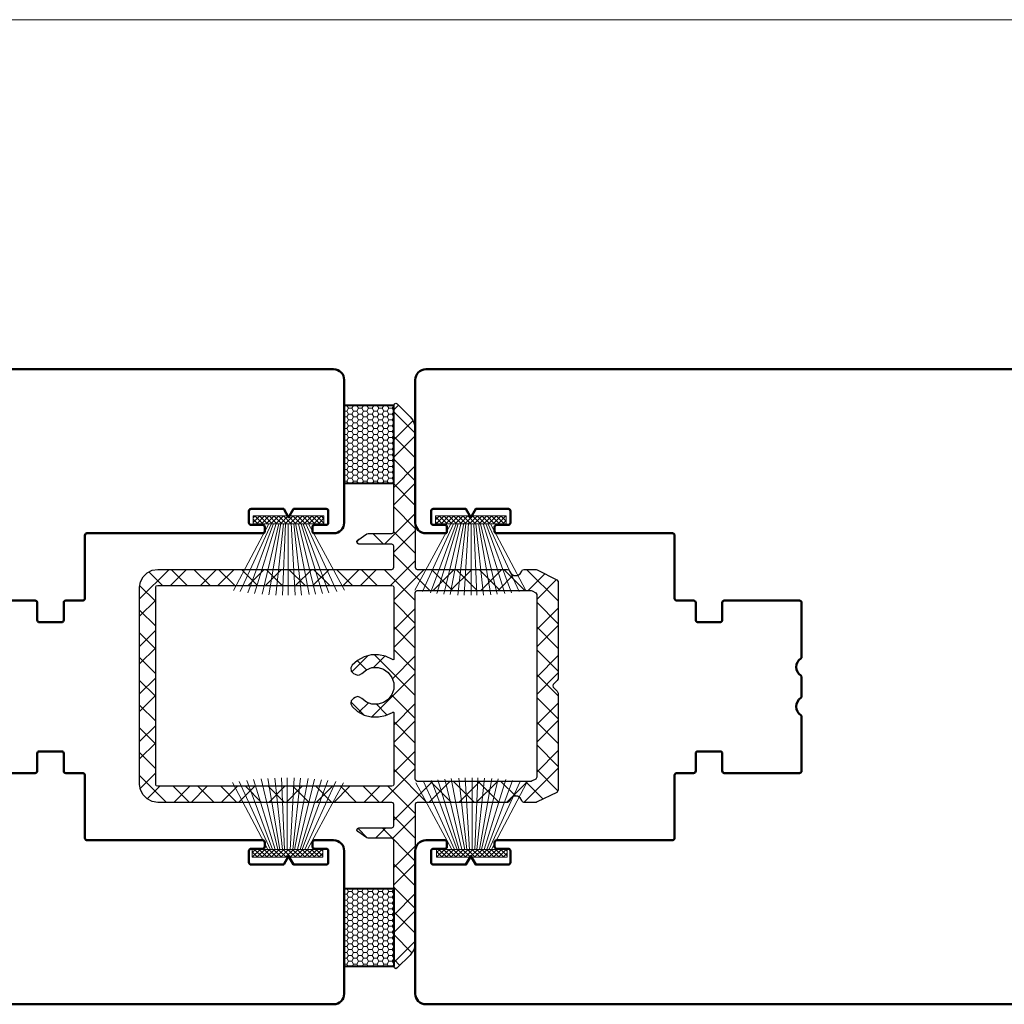
# Model space of a CAD drawing. Units: millimetres. Extents: x -3853 to 9163, y 8805 to 16018.
# Drawn here: x 8518 to 8611, y 14010 to 14103 of the extents above; entities that cross this region are included whole.
import ezdxf

# ---------------------------------------------------------------- set-up
doc = ezdxf.new("R2010")
doc.units = ezdxf.units.MM
for name, color, linetype, lineweight in [('ACHURADO', 164, 'Continuous', 0), ('AUXILIAR', 9, 'Continuous', 5), ('auxiliares', 252, 'Continuous', 0), ('BURLETES', 250, 'Continuous', 20), ('COTAS', 4, 'Continuous', 25)]:
    doc.layers.add(name, color=color, linetype=linetype, lineweight=lineweight)
doc.layers.add('Perfil PVC', color=7, linetype='Continuous', lineweight=50, true_color=0x17366e)
doc.layers.add('PERFILES', color=7, linetype='Continuous', lineweight=40, true_color=0x22346e)
pattern_1 = [(0, (6921.312068101544, 9638.399729820738), (0.4762500000000001, 0.2749630645), [0.3175, -0.635]), (120, (6921.312068101544, 9638.399729820738), (-0.4762499989594191, 0.2749630663023391), [0.3174999999999997, -0.6349999999999995]), (59.99999999999999, (6921.312068101544, 9638.399729820738), (1.040580910327549e-09, 0.5499261308023389), [-0.635, 0.3175])]

# ---------------------------------------------------------------- blocks, each defined once
blk = doc.blocks.new('*U136')
at = {"true_color": 0x636466}
h = blk.add_hatch(dxfattribs=at)
h.set_pattern_fill('ANSI37', color=251, scale=0.1)
h.set_pattern_definition([(45, (-1163.118782944975, 260.6050389294537), (-0.2245064030267289, 0.2245064030267289), []), (135, (-1163.118782944975, 260.6050389294537), (-0.2245064030267289, -0.2245064030267288), [])])
h.paths.add_polyline_path([(0, -3.339392772511871), (0, 3.339392772511815), (-0.744845971563791, 3.339392772511815), (-0.744845971563791, -3.339392772511871)])
at = {"layer": 'AUXILIAR', "linetype": 'Continuous'}
for p, q in [((-0.7310430464026467, 1.867247668832704), (-7.052034606707366, 5.201715693763902)), ((-6.157393364928794, 4.729771919431272), (-6.157393364928794, 4.729771919431272)), ((-0.7279617679414514, 1.421316141240368), (-7.25548383551677, 3.858979983903225)), ((-0.7103295563447318, 1.610351320379664), (-7.154281191860946, 4.577960626209517)), ((-6.405675355450057, 4.233207938388659), (-6.405675355450057, 4.233207938388659)), ((-0.7209369415188576, 1.171945899500543), (-7.331020838729046, 3.216028068517403)), ((-6.927067535544666, 3.091110781990494), (-6.927067535544666, 3.091110781990494)), ((-6.728441943128018, 3.662159360189605), (-6.728441943128018, 3.662159360189605)), ((-0.7274517791522612, 0.7294479310803581), (-7.443164788784998, 1.881515853234987)), ((-0.744845971563791, 0.9310574644550229), (-7.398663269349072, 2.499843656615781)), ((-6.852582938388423, 2.37109300947867), (-6.852582938388423, 2.37109300947867)), ((-0.744845971563791, 0.4841498815165437), (-7.4771129651092, 1.206496125459239)), ((-6.678785545023402, 1.750388033175398), (-6.678785545023402, 1.750388033175398)), ((-6.529816350710689, 1.10485485781993), (-6.529816350710689, 1.10485485781993)), ((-0.7319712659868856, 0.2849546118616786), (-7.494921070390546, 0.584200178428091)), ((-6.356018957345896, 0.5338062796208192), (-6.356018957345896, 0.5338062796208192)), ((-0.6646780706437312, -0.2313513895349502), (-7.492793858737286, -0.6160339691458034)), ((-0.744845971563791, -0.4841498815165437), (-7.473208627657186, -1.228151521373093)), ((-0.696401967500833, -0.6486402987314932), (-7.434470531195984, -1.943146081904388)), ((-6.033252369668162, -0.5338062796208192), (-6.033252369668162, -0.5338062796208192)), ((-0.744845971563791, -0.9310574644549661), (-7.388850743132707, -2.541725287865404)), ((-0.744845971563791, -1.179339454976287), (-7.324598897024316, -3.201242697696046)), ((-0.744845971563791, -1.377965047393388), (-7.252238984580117, -3.809675068046772)), ((-0.744845971563791, -1.626247037914652), (-7.145990018923612, -4.557297206968656)), ((-5.90911137440753, -1.055198459715655), (-5.90911137440753, -1.055198459715655)), ((-5.784970379146671, -1.626247037914652), (-5.784970379146671, -1.626247037914652)), ((-0.744845971563791, -1.874529028436086), (-7.025094510371218, -5.279084815263332)), ((-5.660829383886266, -2.122811018957293), (-5.660829383886266, -2.122811018957293)), ((-5.511860189573326, -2.644203199052129), (-5.511860189573326, -2.644203199052129)), ((-5.462203791469165, -3.14076718009477), (-5.462203791469165, -3.14076718009477)), ((-5.462203791469165, -3.786300355450237), (-5.462203791469165, -3.786300355450237)), ((-5.462203791469165, -4.431833530805704), (-5.462203791469165, -4.431833530805704))]:
    blk.add_line(p, q, dxfattribs=at)
for points in [[(0, -3.339392772511871), (0, 3.339392772511815), (-0.744845971563791, 3.339392772511815), (-0.744845971563791, -3.339392772511871)], [(-0.744845971563791, 0.9310574644550229), (-0.744845971563791, 0.9310574644550229)], [(-7.499907533509713, 0.03724229857817818), (-0.744845971563791, 0.03724229857817818)], [(-0.744845971563791, 0.4841498815165437), (-0.744845971563791, 0.4841498815165437)], [(-0.744845971563791, 0.4096652843601873), (-0.744845971563791, 0.4096652843601873)], [(-0.744845971563791, -0.03724229857817818), (-0.744845971563791, -0.03724229857817818)], [(-0.744845971563791, -0.08689869668245365), (-0.744845971563791, -0.08689869668245365)], [(-0.744845971563791, -0.6082908767772892), (-0.744845971563791, -0.6082908767772892)], [(-0.744845971563791, -0.6579472748815078), (-0.744845971563791, -0.6579472748815078)], [(-0.744845971563791, -1.10485485781993), (-0.744845971563791, -1.10485485781993)], [(-0.744845971563791, -1.179339454976287), (-0.744845971563791, -1.179339454976287)], [(-0.744845971563791, -1.626247037914652), (-0.744845971563791, -1.626247037914652)], [(-0.744845971563791, -1.750388033175341), (-0.744845971563791, -1.750388033175341)], [(-0.744845971563791, -2.122811018957293), (-0.744845971563791, -2.122811018957293)], [(-0.744845971563791, -2.246952014218039), (-0.744845971563791, -2.246952014218039)], [(-0.744845971563791, -2.693859597156404), (-0.744845971563791, -2.693859597156404)], [(-0.744845971563791, -2.76834419431276), (-0.744845971563791, -2.76834419431276)], [(-0.744845971563791, -3.264908175355458), (-0.744845971563791, -3.264908175355458)]]:
    blk.add_lwpolyline(points, close=True, dxfattribs=at)
blk.add_lwpolyline([(-0.744845971563791, -3.339392772511871), (-0.744845971563791, -3.264908175355458), (-0.744845971563791, -3.264908175355458)], dxfattribs=at)
blk = doc.blocks.new('*U272')
at = {"true_color": 0x636466}
h = blk.add_hatch(color=251, dxfattribs=at)
h.dxf.hatch_style = 1
h.paths.add_polyline_path([(85.10617091040308, 36.99990786730996), (84.70186851703829, 36.96475113745214), (84.29756612367328, 37.10537805688347), (84.03389064973953, 37.3690535308171), (83.80537190566383, 37.68546409953746), (83.62958825637475, 37.8612477488266), (83.40106951229882, 37.94913957347114), (82.04753541277273, 37.94913957347114), (81.83659503362583, 37.91398284361333), (81.64323301940794, 37.72062082939527), (81.69596811419456, 37.54483718010619), (81.87175176348364, 37.40421026067492), (82.188162332204, 37.22842661138583), (83.1373940383653, 36.91201604266541), (84.1745175691708, 36.70107566351851), (85.15890600518992, 36.59560547394506), (85.334689654479, 36.70107566351851), (85.38742474926562, 36.78896748816305), (85.38742474926562, 36.91201604266541), (85.24679782983435, 36.99990786730996)], flags=16)
edge = h.paths.add_edge_path()
edge.add_line((78.67248934642203, 38.2655501421915), (79.12952683457365, 38.17765831754696))
edge.add_line((79.12952683457365, 38.17765831754696), (79.44593740329401, 37.91398284361333))
edge.add_line((79.44593740329401, 37.91398284361333), (81.20377389618511, 36.96475113745214))
edge.add_line((81.20377389618511, 36.96475113745214), (81.9596435881283, 36.4725569194427))
edge.add_line((81.9596435881283, 36.4725569194427), (82.7682483748581, 36.06825452607779))
edge.add_line((82.7682483748581, 36.06825452607779), (83.62958825637475, 35.83973578200192))
edge.add_line((83.62958825637475, 35.83973578200192), (84.57881996253582, 35.75184395735738))
edge.add_line((84.57881996253582, 35.75184395735738), (85.96751079191972, 35.75184395735738))
edge.add_line((85.96751079191972, 35.75184395735738), (86.23118626585347, 35.83973578200192))
edge.add_line((86.23118626585347, 35.83973578200192), (86.37181318528474, 36.06825452607779))
edge.add_line((86.37181318528474, 36.06825452607779), (86.42454828007135, 36.33193000001143))
edge.add_line((86.42454828007135, 36.33193000001143), (86.14329444120881, 38.31828523697823))
edge.add_line((86.14329444120881, 38.31828523697823), (85.91477569713288, 38.81047945498773))
edge.add_line((85.91477569713288, 38.81047945498773), (85.5632083985547, 39.07415492892136))
edge.add_line((85.5632083985547, 39.07415492892136), (85.07101418054526, 39.24993857821045))
edge.add_line((85.07101418054526, 39.24993857821045), (82.96161038907621, 39.24993857821045))
edge.add_line((82.96161038907621, 39.24993857821045), (82.59246472556902, 39.30267367299717))
edge.add_line((82.59246472556902, 39.30267367299717), (82.27605415684866, 39.53119241707304))
edge.add_line((82.27605415684866, 39.53119241707304), (82.04753541277273, 39.8476029857934))
edge.add_line((82.04753541277273, 39.8476029857934), (82.01237868291491, 40.2519053791583))
edge.add_line((82.01237868291491, 40.2519053791583), (82.01237868291491, 40.7440995971678))
edge.add_line((82.01237868291491, 40.7440995971678), (82.59246472556902, 40.7440995971678))
edge.add_line((82.59246472556902, 40.7440995971678), (82.82098346964472, 40.83199142181235))
edge.add_line((82.82098346964472, 40.83199142181235), (82.99676711893403, 41.00777507110143))
edge.add_line((82.99676711893403, 41.00777507110143), (83.08465894357846, 41.23629381517731))
edge.add_line((83.08465894357846, 41.23629381517731), (82.99676711893403, 41.49996928911094))
edge.add_line((82.99676711893403, 41.49996928911094), (82.82098346964472, 41.69333130332893))
edge.add_line((82.82098346964472, 41.69333130332893), (82.59246472556902, 41.78122312797348))
edge.add_line((82.59246472556902, 41.78122312797348), (81.29166572082977, 41.78122312797348))
edge.add_line((81.29166572082977, 41.78122312797348), (81.23893062604293, 41.41207746446639))
edge.add_line((81.23893062604293, 41.41207746446639), (81.06314697675384, 41.14840199053276))
edge.add_line((81.06314697675384, 41.14840199053276), (80.74673640803348, 41.00777507110143))
edge.add_line((80.74673640803348, 41.00777507110143), (80.48306093409974, 40.97261834124362))
edge.add_line((80.48306093409974, 40.97261834124362), (80.16665036537938, 41.00777507110143))
edge.add_line((80.16665036537938, 41.00777507110143), (79.93813162130368, 41.14840199053276))
edge.add_line((79.93813162130368, 41.14840199053276), (79.7623479720146, 41.41207746446639))
edge.add_line((79.7623479720146, 41.41207746446639), (79.67445614736994, 41.78122312797348))
edge.add_line((79.67445614736994, 41.78122312797348), (78.40881387248851, 41.78122312797348))
edge.add_line((78.40881387248851, 41.78122312797348), (78.14513839855476, 41.69333130332893))
edge.add_line((78.14513839855476, 41.69333130332893), (77.91661965447884, 41.49996928911094))
edge.add_line((77.91661965447884, 41.49996928911094), (77.86388455969222, 41.23629381517731))
edge.add_line((77.86388455969222, 41.23629381517731), (77.91661965447884, 41.00777507110143))
edge.add_line((77.91661965447884, 41.00777507110143), (78.14513839855476, 40.83199142181235))
edge.add_line((78.14513839855476, 40.83199142181235), (78.40881387248851, 40.7440995971678))
edge.add_line((78.40881387248851, 40.7440995971678), (78.98889991514238, 40.7440995971678))
edge.add_line((78.98889991514238, 40.7440995971678), (78.98889991514238, 40.2519053791583))
edge.add_arc((77.89170806813917, 40.2787206900149), 1.097519480477074, 336.8704796666558, 358.5999728775904, ccw=False)
edge.add_arc((77.8671993112577, 40.33648245223747), 1.143574975567778, 295.3090727043066, 334.6909272956875, ccw=False)
edge.add_arc((78.03572952642654, 40.1824912108146), 0.9363239517622435, 264.8558089932145, 290.0070069491338, ccw=False)
edge.add_line((77.95177638433688, 39.24993857821045), (76.70371247438425, 39.24993857821045))
edge.add_line((76.70371247438425, 39.24993857821045), (76.70371247438425, 38.951106374419))
edge.add_line((76.70371247438425, 38.951106374419), (76.79160429902868, 38.58196071091186))
edge.add_line((76.79160429902868, 38.58196071091186), (77.05527977296242, 38.31828523697823))
edge.add_line((77.05527977296242, 38.31828523697823), (77.37169034168278, 38.2655501421915))
edge.add_line((77.37169034168278, 38.2655501421915), (78.67248934642203, 38.2655501421915))
at = {"layer": 'BURLETES', "color": 18, "linetype": 'Continuous', "true_color": 0x000000}
blk.add_lwpolyline([(78.67248934642203, 38.2655501421915), (79.12952683457365, 38.17765831754696), (79.44593740329401, 37.91398284361333), (81.20377389618511, 36.96475113745214), (81.9596435881283, 36.4725569194427), (82.7682483748581, 36.06825452607779), (83.62958825637475, 35.83973578200192), (84.57881996253582, 35.75184395735738), (85.96751079191972, 35.75184395735738), (86.23118626585347, 35.83973578200192), (86.37181318528474, 36.06825452607779), (86.42454828007135, 36.33193000001143), (86.14329444120881, 38.31828523697823), (85.91477569713288, 38.81047945498773), (85.5632083985547, 39.07415492892136), (85.07101418054526, 39.24993857821045), (82.96161038907621, 39.24993857821045), (82.59246472556902, 39.30267367299717), (82.27605415684866, 39.53119241707304), (82.04753541277273, 39.8476029857934), (82.01237868291491, 40.2519053791583), (82.01237868291491, 40.7440995971678), (82.59246472556902, 40.7440995971678), (82.82098346964472, 40.83199142181235), (82.99676711893403, 41.00777507110143), (83.08465894357846, 41.23629381517731), (82.99676711893403, 41.49996928911094), (82.82098346964472, 41.69333130332893), (82.59246472556902, 41.78122312797348), (81.29166572082977, 41.78122312797348), (81.23893062604293, 41.41207746446639), (81.06314697675384, 41.14840199053276), (80.74673640803348, 41.00777507110143), (80.48306093409974, 40.97261834124362), (80.16665036537938, 41.00777507110143), (79.93813162130368, 41.14840199053276), (79.7623479720146, 41.41207746446639), (79.67445614736994, 41.78122312797348), (78.40881387248851, 41.78122312797348), (78.14513839855476, 41.69333130332893), (77.91661965447884, 41.49996928911094), (77.86388455969222, 41.23629381517731), (77.91661965447884, 41.00777507110143), (78.14513839855476, 40.83199142181235), (78.40881387248851, 40.7440995971678), (78.98889991514238, 40.7440995971678), (78.98889991514238, 40.2519053791583, -0.0950979311603473), (78.90100809049795, 39.8476029857934, -0.173547269587801), (78.35607877770167, 39.30267367299717, -0.1101854984076513), (77.95177638433688, 39.24993857821045), (76.70371247438425, 39.24993857821045), (76.70371247438425, 38.951106374419), (76.79160429902868, 38.58196071091186), (77.05527977296242, 38.31828523697823), (77.37169034168278, 38.2655501421915)], format="xyb", close=True, dxfattribs=at)
blk.add_lwpolyline([(85.10617091040308, 36.99990786730996), (84.70186851703829, 36.96475113745214), (84.29756612367328, 37.10537805688347), (84.03389064973953, 37.3690535308171), (83.80537190566383, 37.68546409953746), (83.62958825637475, 37.8612477488266), (83.40106951229882, 37.94913957347114), (82.04753541277273, 37.94913957347114), (81.83659503362583, 37.91398284361333), (81.64323301940794, 37.72062082939527), (81.69596811419456, 37.54483718010619), (81.87175176348364, 37.40421026067492), (82.188162332204, 37.22842661138583), (83.1373940383653, 36.91201604266541), (84.1745175691708, 36.70107566351851), (85.15890600518992, 36.59560547394506), (85.334689654479, 36.70107566351851), (85.38742474926562, 36.78896748816305), (85.38742474926562, 36.91201604266541), (85.24679782983435, 36.99990786730996)], close=True, dxfattribs=at)
at = {"layer": 'Perfil PVC', "linetype": 'Continuous'}
blk.add_lwpolyline([(1, 52.25000000000273, 0.4142135623732283), (0, 51.25000000000182), (0, 37.75000000000227, 0.4142135623730951), (1, 36.75000000000182), (2.800000000000182, 36.75000000000182, 0.4142135623730951), (3.000000000000455, 36.95000000000209), (3.000000000000455, 37.35000000000173, 0.4142135623730951), (2.800000000000182, 37.550000000002), (1.699999999999818, 37.550000000002, -0.4142135623730951), (1.5, 37.75000000000227), (1.5, 38.85000000000264, -0.4142135623730951), (1.699999999999818, 39.05000000000246), (4.788119784648188, 39.050000000002), (5.25, 38.25000000000227), (5.711880215351812, 39.050000000002), (8.800000000000182, 39.05000000000246, -0.414213562373761), (9, 38.85000000000173), (9, 37.75000000000182, -0.414213562373761), (8.799999999999272, 37.55000000000155), (7.700000000000728, 37.55000000000155, 0.4142135623730951), (7.500000000000455, 37.35000000000173), (7.5, 36.95000000000209, 0.4142135623730951), (7.699999999999818, 36.75000000000182), (24.29999999999973, 36.75000000000227, -0.4142135623730951), (24.49999999999955, 36.550000000002), (24.5, 30.60000000000218, 0.4142135623730951), (24.70000000000027, 30.40000000000191), (26.30000000000018, 30.40000000000191, -0.4142135623730951), (26.5, 30.20000000000209), (26.5, 28.55000000000246, 0.4142135623730951), (26.70000000000027, 28.35000000000218), (28.80000000000064, 28.35000000000218, 0.4142135623730951), (29.00000000000045, 28.55000000000246), (29, 30.20000000000209, -0.4142135623730951), (29.20000000000027, 30.40000000000191), (36.30000000000018, 30.40000000000191, -0.4142135623730951), (36.5, 30.20000000000209), (36.50000000000091, 25.0907048382378, -0.2415313610548978), (36.4166666666697, 24.92825826582566, 0.512989176033971), (36.41666666665606, 23.30379254172567, -0.2415313610549719), (36.50000000000091, 23.14134596933309), (36.50000000000091, 21.35865403066919, -0.2415313610545618), (36.4166666666697, 21.1962074582575, 0.5129891760340602), (36.41666666665606, 19.57174173415751, -0.2415313610549514), (36.50000000000091, 19.40929516176493), (36.5, 14.300000000002, -0.4142135623730951), (36.30000000000018, 14.10000000000218), (29.20000000000027, 14.10000000000218, -0.4142135623730951), (29, 14.300000000002), (29, 15.95000000000164, 0.4142135623730951), (28.80000000000018, 16.15000000000191), (26.70000000000027, 16.15000000000146, 0.4142135623730951), (26.5, 15.95000000000164), (26.5, 14.30000000000109, -0.4142135623730951), (26.30000000000018, 14.10000000000127), (24.70000000000027, 14.10000000000127, 0.4142135623730951), (24.5, 13.900000000001), (24.5, 7.949999999999818, -0.4142135623724136), (24.29999999999973, 7.750000000000455), (7.699999999999818, 7.75, 0.4142135623730951), (7.5, 7.550000000000182), (7.500000000000455, 7.150000000000546, 0.4142135623730951), (7.700000000000728, 6.950000000000273), (8.799999999999272, 6.950000000000273, -0.4142135623737506), (9, 6.750000000000455), (9, 5.650000000000091, -0.414213562373761), (8.800000000000182, 5.449999999999818), (5.711880215351812, 5.449999999999818), (5.25, 6.25), (4.788119784648188, 5.449999999999818), (1.699999999999818, 5.449999999999818, -0.4142135623730951), (1.5, 5.649999999999636), (1.5, 6.75, -0.4142135623730951), (1.699999999999818, 6.949999999999818), (2.800000000000182, 6.950000000000273, 0.4142135623731054), (3.000000000000455, 7.150000000000091), (3.000000000000455, 7.550000000000182, 0.4142135623730951), (2.800000000000182, 7.75), (1, 7.75, 0.4142135623730951), (0, 6.75), (0, -6.75, 0.4142135623732283), (1, -7.750000000000455), (64.99999999999454, -7.749999999998181, 0.414213562374427), (66, -6.749999999988631), (66, -2.749999999988631), (65.5, -2.749999999988631), (64, -3.151923788635486), (64, -4.249999999988631, -0.4142135623730951), (63, -5.249999999988631), (60, -5.249999999988177, -0.4142135623730909), (59, -4.249999999988631), (59, 1.550000000011551, -0.4142135623729618), (60, 2.550000000011096), (60.64833395016103, 2.550000000011096), (65.5, 1.250000000011369), (66, 1.250000000011369), (66, 5.250000000011369), (65.19999999999891, 5.250000000011369, -0.4142135623730951), (64.99999999999909, 5.450000000011642), (64.99999999999909, 16.25501256291182, 0.1474768247817089), (64.86666666666679, 16.6972292016244, -0.3015113445763839), (64.86666666666679, 17.8027707984038, 0.1474768247817083), (64.99999999999909, 18.24498743711638), (64.99999999999909, 23.25000000001637), (64.50000000000091, 23.25000000001637), (63.66583425122008, 22.94638849701505, -0.4769755326980993), (62.99969014518638, 23.34664825692789), (61.02432982814344, 37.40206724761174, -0.5673417852782914), (64.36620189779569, 40.0951426976435), (67, 39.25000000001137), (78, 39.25000000001182, 0.4142135623730951), (79, 40.25000000001182), (79, 40.75000000001137), (78, 40.75000000001182, -0.4142135623730951), (77.5, 41.25000000001182), (77.5, 42.75000000001137, -0.4142135623730951), (78.5, 43.75000000001137), (81.95634928526124, 43.75000000001137, -0.3394542588633862), (82.92227511155033, 43.00881904511425), (83.3588740772575, 41.37940952256304, -0.4931454260310604), (82.87591116411295, 40.75000000001182), (82, 40.75000000001091), (82, 40.25000000001137, 0.4142135623730951), (83, 39.25000000001137), (86, 39.25000000001137), (82.91385817501578, 50.76763809021713, 0.339454258863416), (80.98200652243759, 52.25000000001228)], format="xyb", close=True, dxfattribs=at)
at = {"layer": 'COTAS', "xscale": -1, "rotation": 270}
blk.add_blockref('*U136', (5.25, 38.39153581817277), dxfattribs=at)
at = {"layer": 'COTAS', "rotation": 270}
blk.add_blockref('*U136', (5.344622755195815, 6.146214342917915), dxfattribs=at)
blk = doc.blocks.new('*U249')
at = {"true_color": 0x636466}
h = blk.add_hatch(color=251, dxfattribs=at)
h.dxf.hatch_style = 1
h.paths.add_polyline_path([(85.10617091040308, 36.99990786730996), (84.70186851703829, 36.96475113745214), (84.29756612367328, 37.10537805688347), (84.03389064973953, 37.3690535308171), (83.80537190566383, 37.68546409953746), (83.62958825637475, 37.8612477488266), (83.40106951229882, 37.94913957347114), (82.04753541277273, 37.94913957347114), (81.83659503362583, 37.91398284361333), (81.64323301940794, 37.72062082939527), (81.69596811419456, 37.54483718010619), (81.87175176348364, 37.40421026067492), (82.188162332204, 37.22842661138583), (83.1373940383653, 36.91201604266541), (84.1745175691708, 36.70107566351851), (85.15890600518992, 36.59560547394506), (85.334689654479, 36.70107566351851), (85.38742474926562, 36.78896748816305), (85.38742474926562, 36.91201604266541), (85.24679782983435, 36.99990786730996)], flags=16)
edge = h.paths.add_edge_path()
edge.add_line((78.67248934642203, 38.2655501421915), (79.12952683457365, 38.17765831754696))
edge.add_line((79.12952683457365, 38.17765831754696), (79.44593740329401, 37.91398284361333))
edge.add_line((79.44593740329401, 37.91398284361333), (81.20377389618511, 36.96475113745214))
edge.add_line((81.20377389618511, 36.96475113745214), (81.9596435881283, 36.4725569194427))
edge.add_line((81.9596435881283, 36.4725569194427), (82.7682483748581, 36.06825452607779))
edge.add_line((82.7682483748581, 36.06825452607779), (83.62958825637475, 35.83973578200192))
edge.add_line((83.62958825637475, 35.83973578200192), (84.57881996253582, 35.75184395735738))
edge.add_line((84.57881996253582, 35.75184395735738), (85.96751079191972, 35.75184395735738))
edge.add_line((85.96751079191972, 35.75184395735738), (86.23118626585347, 35.83973578200192))
edge.add_line((86.23118626585347, 35.83973578200192), (86.37181318528474, 36.06825452607779))
edge.add_line((86.37181318528474, 36.06825452607779), (86.42454828007135, 36.33193000001143))
edge.add_line((86.42454828007135, 36.33193000001143), (86.14329444120881, 38.31828523697823))
edge.add_line((86.14329444120881, 38.31828523697823), (85.91477569713288, 38.81047945498773))
edge.add_line((85.91477569713288, 38.81047945498773), (85.5632083985547, 39.07415492892136))
edge.add_line((85.5632083985547, 39.07415492892136), (85.07101418054526, 39.24993857821045))
edge.add_line((85.07101418054526, 39.24993857821045), (82.96161038907621, 39.24993857821045))
edge.add_line((82.96161038907621, 39.24993857821045), (82.59246472556902, 39.30267367299717))
edge.add_line((82.59246472556902, 39.30267367299717), (82.27605415684866, 39.53119241707304))
edge.add_line((82.27605415684866, 39.53119241707304), (82.04753541277273, 39.8476029857934))
edge.add_line((82.04753541277273, 39.8476029857934), (82.01237868291491, 40.2519053791583))
edge.add_line((82.01237868291491, 40.2519053791583), (82.01237868291491, 40.7440995971678))
edge.add_line((82.01237868291491, 40.7440995971678), (82.59246472556902, 40.7440995971678))
edge.add_line((82.59246472556902, 40.7440995971678), (82.82098346964472, 40.83199142181235))
edge.add_line((82.82098346964472, 40.83199142181235), (82.99676711893403, 41.00777507110143))
edge.add_line((82.99676711893403, 41.00777507110143), (83.08465894357846, 41.23629381517731))
edge.add_line((83.08465894357846, 41.23629381517731), (82.99676711893403, 41.49996928911094))
edge.add_line((82.99676711893403, 41.49996928911094), (82.82098346964472, 41.69333130332893))
edge.add_line((82.82098346964472, 41.69333130332893), (82.59246472556902, 41.78122312797348))
edge.add_line((82.59246472556902, 41.78122312797348), (81.29166572082977, 41.78122312797348))
edge.add_line((81.29166572082977, 41.78122312797348), (81.23893062604293, 41.41207746446639))
edge.add_line((81.23893062604293, 41.41207746446639), (81.06314697675384, 41.14840199053276))
edge.add_line((81.06314697675384, 41.14840199053276), (80.74673640803348, 41.00777507110143))
edge.add_line((80.74673640803348, 41.00777507110143), (80.48306093409974, 40.97261834124362))
edge.add_line((80.48306093409974, 40.97261834124362), (80.16665036537938, 41.00777507110143))
edge.add_line((80.16665036537938, 41.00777507110143), (79.93813162130368, 41.14840199053276))
edge.add_line((79.93813162130368, 41.14840199053276), (79.7623479720146, 41.41207746446639))
edge.add_line((79.7623479720146, 41.41207746446639), (79.67445614736994, 41.78122312797348))
edge.add_line((79.67445614736994, 41.78122312797348), (78.40881387248851, 41.78122312797348))
edge.add_line((78.40881387248851, 41.78122312797348), (78.14513839855476, 41.69333130332893))
edge.add_line((78.14513839855476, 41.69333130332893), (77.91661965447884, 41.49996928911094))
edge.add_line((77.91661965447884, 41.49996928911094), (77.86388455969222, 41.23629381517731))
edge.add_line((77.86388455969222, 41.23629381517731), (77.91661965447884, 41.00777507110143))
edge.add_line((77.91661965447884, 41.00777507110143), (78.14513839855476, 40.83199142181235))
edge.add_line((78.14513839855476, 40.83199142181235), (78.40881387248851, 40.7440995971678))
edge.add_line((78.40881387248851, 40.7440995971678), (78.98889991514238, 40.7440995971678))
edge.add_line((78.98889991514238, 40.7440995971678), (78.98889991514238, 40.2519053791583))
edge.add_arc((77.89170806813917, 40.2787206900149), 1.097519480477074, 336.8704796666558, 358.5999728775904, ccw=False)
edge.add_arc((77.8671993112577, 40.33648245223747), 1.143574975567778, 295.3090727043066, 334.6909272956875, ccw=False)
edge.add_arc((78.03572952642654, 40.1824912108146), 0.9363239517622435, 264.8558089932145, 290.0070069491338, ccw=False)
edge.add_line((77.95177638433688, 39.24993857821045), (76.70371247438425, 39.24993857821045))
edge.add_line((76.70371247438425, 39.24993857821045), (76.70371247438425, 38.951106374419))
edge.add_line((76.70371247438425, 38.951106374419), (76.79160429902868, 38.58196071091186))
edge.add_line((76.79160429902868, 38.58196071091186), (77.05527977296242, 38.31828523697823))
edge.add_line((77.05527977296242, 38.31828523697823), (77.37169034168278, 38.2655501421915))
edge.add_line((77.37169034168278, 38.2655501421915), (78.67248934642203, 38.2655501421915))
at = {"layer": 'BURLETES', "color": 18, "linetype": 'Continuous', "true_color": 0x000000}
blk.add_lwpolyline([(78.67248934642203, 38.2655501421915), (79.12952683457365, 38.17765831754696), (79.44593740329401, 37.91398284361333), (81.20377389618511, 36.96475113745214), (81.9596435881283, 36.4725569194427), (82.7682483748581, 36.06825452607779), (83.62958825637475, 35.83973578200192), (84.57881996253582, 35.75184395735738), (85.96751079191972, 35.75184395735738), (86.23118626585347, 35.83973578200192), (86.37181318528474, 36.06825452607779), (86.42454828007135, 36.33193000001143), (86.14329444120881, 38.31828523697823), (85.91477569713288, 38.81047945498773), (85.5632083985547, 39.07415492892136), (85.07101418054526, 39.24993857821045), (82.96161038907621, 39.24993857821045), (82.59246472556902, 39.30267367299717), (82.27605415684866, 39.53119241707304), (82.04753541277273, 39.8476029857934), (82.01237868291491, 40.2519053791583), (82.01237868291491, 40.7440995971678), (82.59246472556902, 40.7440995971678), (82.82098346964472, 40.83199142181235), (82.99676711893403, 41.00777507110143), (83.08465894357846, 41.23629381517731), (82.99676711893403, 41.49996928911094), (82.82098346964472, 41.69333130332893), (82.59246472556902, 41.78122312797348), (81.29166572082977, 41.78122312797348), (81.23893062604293, 41.41207746446639), (81.06314697675384, 41.14840199053276), (80.74673640803348, 41.00777507110143), (80.48306093409974, 40.97261834124362), (80.16665036537938, 41.00777507110143), (79.93813162130368, 41.14840199053276), (79.7623479720146, 41.41207746446639), (79.67445614736994, 41.78122312797348), (78.40881387248851, 41.78122312797348), (78.14513839855476, 41.69333130332893), (77.91661965447884, 41.49996928911094), (77.86388455969222, 41.23629381517731), (77.91661965447884, 41.00777507110143), (78.14513839855476, 40.83199142181235), (78.40881387248851, 40.7440995971678), (78.98889991514238, 40.7440995971678), (78.98889991514238, 40.2519053791583, -0.0950979311603473), (78.90100809049795, 39.8476029857934, -0.173547269587801), (78.35607877770167, 39.30267367299717, -0.1101854984076513), (77.95177638433688, 39.24993857821045), (76.70371247438425, 39.24993857821045), (76.70371247438425, 38.951106374419), (76.79160429902868, 38.58196071091186), (77.05527977296242, 38.31828523697823), (77.37169034168278, 38.2655501421915)], format="xyb", close=True, dxfattribs=at)
blk.add_lwpolyline([(85.10617091040308, 36.99990786730996), (84.70186851703829, 36.96475113745214), (84.29756612367328, 37.10537805688347), (84.03389064973953, 37.3690535308171), (83.80537190566383, 37.68546409953746), (83.62958825637475, 37.8612477488266), (83.40106951229882, 37.94913957347114), (82.04753541277273, 37.94913957347114), (81.83659503362583, 37.91398284361333), (81.64323301940794, 37.72062082939527), (81.69596811419456, 37.54483718010619), (81.87175176348364, 37.40421026067492), (82.188162332204, 37.22842661138583), (83.1373940383653, 36.91201604266541), (84.1745175691708, 36.70107566351851), (85.15890600518992, 36.59560547394506), (85.334689654479, 36.70107566351851), (85.38742474926562, 36.78896748816305), (85.38742474926562, 36.91201604266541), (85.24679782983435, 36.99990786730996)], close=True, dxfattribs=at)
at = {"layer": 'Perfil PVC', "linetype": 'Continuous'}
blk.add_lwpolyline([(1, 52.25000000000273, 0.4142135623732283), (0, 51.25000000000182), (0, 37.75000000000227, 0.4142135623730951), (1, 36.75000000000182), (2.800000000000182, 36.75000000000182, 0.4142135623730951), (3.000000000000455, 36.95000000000209), (3.000000000000455, 37.35000000000173, 0.4142135623730951), (2.800000000000182, 37.550000000002), (1.699999999999818, 37.550000000002, -0.4142135623730951), (1.5, 37.75000000000227), (1.5, 38.85000000000264, -0.4142135623730951), (1.699999999999818, 39.05000000000246), (4.788119784648188, 39.050000000002), (5.25, 38.25000000000227), (5.711880215351812, 39.050000000002), (8.800000000000182, 39.05000000000246, -0.414213562373761), (9, 38.85000000000173), (9, 37.75000000000182, -0.414213562373761), (8.799999999999272, 37.55000000000155), (7.700000000000728, 37.55000000000155, 0.4142135623730951), (7.500000000000455, 37.35000000000173), (7.5, 36.95000000000209, 0.4142135623730951), (7.699999999999818, 36.75000000000182), (24.29999999999973, 36.75000000000227, -0.4142135623730951), (24.49999999999955, 36.550000000002), (24.5, 30.60000000000218, 0.4142135623730951), (24.70000000000027, 30.40000000000191), (26.30000000000018, 30.40000000000191, -0.4142135623730951), (26.5, 30.20000000000209), (26.5, 28.55000000000246, 0.4142135623730951), (26.70000000000027, 28.35000000000218), (28.80000000000064, 28.35000000000218, 0.4142135623730951), (29.00000000000045, 28.55000000000246), (29, 30.20000000000209, -0.4142135623730951), (29.20000000000027, 30.40000000000191), (36.30000000000018, 30.40000000000191, -0.4142135623730951), (36.5, 30.20000000000209), (36.50000000000091, 25.0907048382378, -0.2415313610548978), (36.4166666666697, 24.92825826582566, 0.512989176033971), (36.41666666665606, 23.30379254172567, -0.2415313610549719), (36.50000000000091, 23.14134596933309), (36.50000000000091, 21.35865403066919, -0.2415313610545618), (36.4166666666697, 21.1962074582575, 0.5129891760340602), (36.41666666665606, 19.57174173415751, -0.2415313610549514), (36.50000000000091, 19.40929516176493), (36.5, 14.300000000002, -0.4142135623730951), (36.30000000000018, 14.10000000000218), (29.20000000000027, 14.10000000000218, -0.4142135623730951), (29, 14.300000000002), (29, 15.95000000000164, 0.4142135623730951), (28.80000000000018, 16.15000000000191), (26.70000000000027, 16.15000000000146, 0.4142135623730951), (26.5, 15.95000000000164), (26.5, 14.30000000000109, -0.4142135623730951), (26.30000000000018, 14.10000000000127), (24.70000000000027, 14.10000000000127, 0.4142135623730951), (24.5, 13.900000000001), (24.5, 7.949999999999818, -0.4142135623724136), (24.29999999999973, 7.750000000000455), (7.699999999999818, 7.75, 0.4142135623730951), (7.5, 7.550000000000182), (7.500000000000455, 7.150000000000546, 0.4142135623730951), (7.700000000000728, 6.950000000000273), (8.799999999999272, 6.950000000000273, -0.4142135623737506), (9, 6.750000000000455), (9, 5.650000000000091, -0.414213562373761), (8.800000000000182, 5.449999999999818), (5.711880215351812, 5.449999999999818), (5.25, 6.25), (4.788119784648188, 5.449999999999818), (1.699999999999818, 5.449999999999818, -0.4142135623730951), (1.5, 5.649999999999636), (1.5, 6.75, -0.4142135623730951), (1.699999999999818, 6.949999999999818), (2.800000000000182, 6.950000000000273, 0.4142135623731054), (3.000000000000455, 7.150000000000091), (3.000000000000455, 7.550000000000182, 0.4142135623730951), (2.800000000000182, 7.75), (1, 7.75, 0.4142135623730951), (0, 6.75), (0, -6.75, 0.4142135623732283), (1, -7.750000000000455), (64.99999999999454, -7.749999999998181, 0.414213562374427), (66, -6.749999999988631), (66, -2.749999999988631), (65.5, -2.749999999988631), (64, -3.151923788635486), (64, -4.249999999988631, -0.4142135623730951), (63, -5.249999999988631), (60, -5.249999999988177, -0.4142135623730909), (59, -4.249999999988631), (59, 1.550000000011551, -0.4142135623729618), (60, 2.550000000011096), (60.64833395016103, 2.550000000011096), (65.5, 1.250000000011369), (66, 1.250000000011369), (66, 5.250000000011369), (65.19999999999891, 5.250000000011369, -0.4142135623730951), (64.99999999999909, 5.450000000011642), (64.99999999999909, 16.25501256291182, 0.1474768247817089), (64.86666666666679, 16.6972292016244, -0.3015113445763839), (64.86666666666679, 17.8027707984038, 0.1474768247817083), (64.99999999999909, 18.24498743711638), (64.99999999999909, 23.25000000001637), (64.50000000000091, 23.25000000001637), (63.66583425122008, 22.94638849701505, -0.4769755326980993), (62.99969014518638, 23.34664825692789), (61.02432982814344, 37.40206724761174, -0.5673417852782914), (64.36620189779569, 40.0951426976435), (67, 39.25000000001137), (78, 39.25000000001182, 0.4142135623730951), (79, 40.25000000001182), (79, 40.75000000001137), (78, 40.75000000001182, -0.4142135623730951), (77.5, 41.25000000001182), (77.5, 42.75000000001137, -0.4142135623730951), (78.5, 43.75000000001137), (81.95634928526124, 43.75000000001137, -0.3394542588633862), (82.92227511155033, 43.00881904511425), (83.3588740772575, 41.37940952256304, -0.4931454260310604), (82.87591116411295, 40.75000000001182), (82, 40.75000000001091), (82, 40.25000000001137, 0.4142135623730951), (83, 39.25000000001137), (86, 39.25000000001137), (82.91385817501578, 50.76763809021713, 0.339454258863416), (80.98200652243759, 52.25000000001228)], format="xyb", close=True, dxfattribs=at)
at = {"layer": 'COTAS', "xscale": -1, "rotation": 270}
blk.add_blockref('*U136', (5.25, 38.39153581817277), dxfattribs=at)
at = {"layer": 'COTAS', "rotation": 270}
blk.add_blockref('*U136', (5.344622755195815, 6.146214342917915), dxfattribs=at)
blk = doc.blocks.new('*U217')
at = {"true_color": 0x636466}
h = blk.add_hatch(dxfattribs=at)
h.set_pattern_fill('ANSI37', color=251)
h.set_pattern_definition([(45, (-48.79113231100837, -26.71891497053207), (-2.245064030267288, 2.245064030267288), []), (135, (-48.79113231100837, -26.71891497053207), (-2.245064030267288, -2.245064030267288), [])])
h.paths.add_polyline_path([(15.2014113878929, -13.4229732868024), (15.07438009495786, -13.33828575817898), (15.03203633064618, -13.211254465244), (15.03203633064618, -11.22109754259503), (15.07438009495786, -11.05172248534836), (15.2014113878929, -11.00937872103668), (37.30485635858963, -11.00937872103668), (37.85532529464149, -10.92469119241326), (38.32110670206998, -10.67062860654323), (38.70220058087511, -10.2895347277381), (38.9562631667452, -9.823753320309606), (39.04095069536856, -9.315628148569488), (39.04095069536856, 9.315628148569544), (38.9562631667452, 9.82375332030972), (38.70220058087511, 10.28953472773816), (38.32110670206998, 10.67062860654323), (37.85532529464149, 10.92469119241343), (37.30485635858963, 11.00937872103668), (15.2014113878929, 11.00937872103668), (15.07438009495786, 11.05172248534842), (15.03203633064618, 11.22109754259503), (15.03203633064618, 13.21125446524405), (15.07438009495786, 13.33828575817904), (15.2014113878929, 13.38062952249078), (18.33484994695732, 13.38062952249078), (18.46188123989214, 13.46531705111408), (18.50422500420382, 13.63469210836081), (18.41953747558046, 13.7617234012958), (17.57266218934706, 14.35453610165939), (17.44563089641201, 14.39687986597113), (15.2014113878929, 14.39687986597113), (15.07438009495786, 14.43922363028275), (15.03203633064618, 14.60859868752948), (15.03203633064618, 26.50719645911147), (14.94734880202282, 26.63422775204646), (14.820317509088, 26.71891528066988), (14.69328621615273, 26.63422775204646), (13.46531705111397, 25.40625858700776), (13.21125446524411, 25.10985223682599), (13.08422317230907, 24.77110212233259), (12.9995356436857, 24.34766447921578), (12.9995356436857, 11.22109754259503), (12.9571918793738, 11.05172248534842), (12.83016058643898, 11.00937872103668), (4.276720195479811, 11.00937872103668), (4.14968890254454, 10.967034956725), (4.107345138233086, 10.84000366379001), (3.937970080986133, 10.58594107791993), (3.683907495116273, 10.41656602067326), (3.345157380622595, 10.41656602067326), (3.091094794752735, 10.58594107791993), (2.92171973750601, 10.84000366379001), (2.879375973194101, 10.967034956725), (2.752344680259057, 11.00937872103668), (1.566719279531981, 11.00937872103668), (1.482031750908845, 10.967034956725), (-0.3810938788051317, 10.03547214186813), (-0.5081251717401756, 9.866097084621344), (-0.5081251717401756, 0.6775002289869008), (-0.423437643116813, 0.5081251717401756), (-0.0423437643116813, 0.1270312929350439), (0, 0), (-0.0423437643116813, -0.1270312929349871), (-0.423437643116813, -0.5081251717401187), (-0.5081251717401756, -0.6775002289868439), (-0.5081251717401756, -9.866097084621288), (-0.3810938788051317, -10.07781590617964), (1.482031750908845, -10.967034956725), (1.566719279531981, -11.00937872103668), (2.752344680259057, -11.00937872103668), (2.879375973194101, -10.967034956725), (2.92171973750601, -10.8400036637899), (3.091094794752735, -10.58594107791987), (3.345157380622595, -10.41656602067314), (3.683907495116273, -10.41656602067314), (3.937970080986133, -10.58594107791987), (4.107345138233086, -10.8400036637899), (4.14968890254454, -10.967034956725), (4.276720195479811, -11.00937872103668), (12.83016058643898, -11.00937872103668), (12.9571918793738, -11.05172248534836), (12.9995356436857, -11.22109754259503), (12.9995356436857, -24.3900082435274), (13.12656693662075, -24.94047717957926), (13.46531705111397, -25.44860235131938), (14.69328621615273, -26.6342277520464), (14.820317509088, -26.71891528066976), (14.94734880202282, -26.6342277520464), (15.03203633064618, -26.50719645911136), (15.03203633064618, -14.60859868752937), (15.07438009495786, -14.48156739459438), (15.2014113878929, -14.39687986597102), (17.44563089641201, -14.39687986597102), (17.57266218934706, -14.35453610165933), (18.41953747558046, -13.7617234012958), (18.50422500420382, -13.63469210836075), (18.46188123989214, -13.46531705111403), (18.33484994695732, -13.4229732868024)])
h.paths.add_polyline_path([(15.03203587190364, -9.315631959663506), (15.07437963621533, -9.442663252598607), (15.20141092915037, -9.485007016910288), (37.3048558998471, -9.485007016910288), (37.47423095709382, -9.442663252598607), (37.5165747214055, -9.315631959663506), (37.5165747214055, 9.31562433747547), (37.47423095709382, 9.442655630410457), (37.3048558998471, 9.484999394722195), (15.20141092915037, 9.484999394722195), (15.07437963621533, 9.442655630410457), (15.03203587190364, 9.31562433747547), (15.03203587190364, 2.582965811918427), (15.03203587190364, 2.498278283295008), (15.11672340052701, 2.45593451898344), (15.15906716483869, 2.498278283295008), (15.79422362951391, 2.794684633476777), (16.47172385850058, 2.921715926411821), (17.14922408748748, 2.921715926411821), (17.82672431647461, 2.752340869165096), (18.4618807811496, 2.413590754671702), (18.97000595288978, 1.947809347243265), (19.09703724582505, 1.69374676137312), (19.05469348151314, 1.397340411191351), (18.84297465995473, 1.185621589633001), (18.67359960270824, 1.100934061009582), (18.4618807811496, 1.016246532386219), (18.2501619595912, 1.058590296698014), (18.03844313803302, 1.185621589633001), (17.61500549491598, 1.524371704126395), (17.1068803231758, 1.736090525684801), (16.51406762281226, 1.736090525684801), (16.00594245107231, 1.566715468438133), (15.54016104364382, 1.270309118256364), (15.20141092915037, 0.8045277108278128), (15.03203587190364, 0.2964025390876941), (15.03203587190364, -0.2964101612758441), (15.20141092915037, -0.8045353330159628), (15.54016104364382, -1.2703167404444), (16.00594245107231, -1.566723090626169), (16.51406762281226, -1.736098147872951), (17.1068803231758, -1.736098147872951), (17.61500549491598, -1.524379326314545), (18.03844313803302, -1.185629211821094), (18.2501619595912, -1.058597918885994), (18.4618807811496, -1.016254154574426), (18.67359960270824, -1.100941683197675), (18.84297465995473, -1.185629211821094), (19.05469348151314, -1.397348033379444), (19.09703724582505, -1.693754383561213), (18.97000595288978, -1.947816969431301), (18.4618807811496, -2.413598376859738), (17.82672431647461, -2.752348491353189), (17.14922408748748, -2.921723548599914), (16.47172385850058, -2.921723548599914), (15.79422362951391, -2.79469225566487), (15.15906716483869, -2.498285905483101), (15.11672340052701, -2.455942141171533), (15.03203587190364, -2.498285905483101), (15.03203587190364, -2.58297343410652)], flags=16)
h.paths.add_polyline_path([(1.947816228385364, 8.976870482463141), (1.609066113891913, 8.807495425216416), (1.524378585268551, 8.638120367969634), (1.524378585268551, -8.63813547119554), (1.609066113891913, -8.807510528442322), (1.947816228385364, -8.976885585689047), (2.032503757008726, -9.019229350000728), (12.830163656487, -9.019229350000728), (12.95719494942182, -8.934541821377309), (12.99953871373373, -8.807510528442322), (12.99953871373373, 8.807495425216416), (12.95719494942182, 8.934526718151403), (12.830163656487, 9.019214246774766), (2.032503757008726, 9.019214246774766)], flags=16)
for points in [[(15.2014113878929, -13.4229732868024), (15.07438009495786, -13.33828575817898), (15.03203633064618, -13.211254465244), (15.03203633064618, -11.22109754259503), (15.07438009495786, -11.05172248534836), (15.2014113878929, -11.00937872103668), (37.30485635858963, -11.00937872103668), (37.85532529464149, -10.92469119241326), (38.32110670206998, -10.67062860654323), (38.70220058087511, -10.2895347277381), (38.9562631667452, -9.823753320309606), (39.04095069536856, -9.315628148569488), (39.04095069536856, 9.315628148569544), (38.9562631667452, 9.82375332030972), (38.70220058087511, 10.28953472773816), (38.32110670206998, 10.67062860654323), (37.85532529464149, 10.92469119241343), (37.30485635858963, 11.00937872103668), (15.2014113878929, 11.00937872103668), (15.07438009495786, 11.05172248534842), (15.03203633064618, 11.22109754259503), (15.03203633064618, 13.21125446524405), (15.07438009495786, 13.33828575817904), (15.2014113878929, 13.38062952249078), (18.33484994695732, 13.38062952249078), (18.46188123989214, 13.46531705111408), (18.50422500420382, 13.63469210836081), (18.41953747558046, 13.7617234012958), (17.57266218934706, 14.35453610165939), (17.44563089641201, 14.39687986597113), (15.2014113878929, 14.39687986597113), (15.07438009495786, 14.43922363028275), (15.03203633064618, 14.60859868752948), (15.03203633064618, 26.50719645911147), (14.94734880202282, 26.63422775204646), (14.820317509088, 26.71891528066988), (14.69328621615273, 26.63422775204646), (13.46531705111397, 25.40625858700776), (13.21125446524411, 25.10985223682599), (13.08422317230907, 24.77110212233259), (12.9995356436857, 24.34766447921578), (12.9995356436857, 11.22109754259503), (12.9571918793738, 11.05172248534842), (12.83016058643898, 11.00937872103668), (4.276720195479811, 11.00937872103668), (4.14968890254454, 10.967034956725), (4.107345138233086, 10.84000366379001), (3.937970080986133, 10.58594107791993), (3.683907495116273, 10.41656602067326), (3.345157380622595, 10.41656602067326), (3.091094794752735, 10.58594107791993), (2.92171973750601, 10.84000366379001), (2.879375973194101, 10.967034956725), (2.752344680259057, 11.00937872103668), (1.566719279531981, 11.00937872103668), (1.482031750908845, 10.967034956725), (-0.3810938788051317, 10.03547214186813), (-0.5081251717401756, 9.866097084621344), (-0.5081251717401756, 0.6775002289869008), (-0.423437643116813, 0.5081251717401756), (-0.0423437643116813, 0.1270312929350439), (0, 0), (-0.0423437643116813, -0.1270312929349871), (-0.423437643116813, -0.5081251717401187), (-0.5081251717401756, -0.6775002289868439), (-0.5081251717401756, -9.866097084621288), (-0.3810938788051317, -10.07781590617964), (1.482031750908845, -10.967034956725), (1.566719279531981, -11.00937872103668), (2.752344680259057, -11.00937872103668), (2.879375973194101, -10.967034956725), (2.92171973750601, -10.8400036637899), (3.091094794752735, -10.58594107791987), (3.345157380622595, -10.41656602067314), (3.683907495116273, -10.41656602067314), (3.937970080986133, -10.58594107791987), (4.107345138233086, -10.8400036637899), (4.14968890254454, -10.967034956725), (4.276720195479811, -11.00937872103668), (12.83016058643898, -11.00937872103668), (12.9571918793738, -11.05172248534836), (12.9995356436857, -11.22109754259503), (12.9995356436857, -24.3900082435274), (13.12656693662075, -24.94047717957926), (13.46531705111397, -25.44860235131938), (14.69328621615273, -26.6342277520464), (14.820317509088, -26.71891528066976), (14.94734880202282, -26.6342277520464), (15.03203633064618, -26.50719645911136), (15.03203633064618, -14.60859868752937), (15.07438009495786, -14.48156739459438), (15.2014113878929, -14.39687986597102), (17.44563089641201, -14.39687986597102), (17.57266218934706, -14.35453610165933), (18.41953747558046, -13.7617234012958), (18.50422500420382, -13.63469210836075), (18.46188123989214, -13.46531705111403), (18.33484994695732, -13.4229732868024)], [(15.03203587190364, -9.315631959663506), (15.07437963621533, -9.442663252598607), (15.20141092915037, -9.485007016910288), (37.3048558998471, -9.485007016910288), (37.47423095709382, -9.442663252598607), (37.5165747214055, -9.315631959663506), (37.5165747214055, 9.31562433747547), (37.47423095709382, 9.442655630410457), (37.3048558998471, 9.484999394722195), (15.20141092915037, 9.484999394722195), (15.07437963621533, 9.442655630410457), (15.03203587190364, 9.31562433747547), (15.03203587190364, 2.582965811918427), (15.03203587190364, 2.498278283295008), (15.11672340052701, 2.45593451898344), (15.15906716483869, 2.498278283295008), (15.79422362951391, 2.794684633476777), (16.47172385850058, 2.921715926411821), (17.14922408748748, 2.921715926411821), (17.82672431647461, 2.752340869165096), (18.4618807811496, 2.413590754671702), (18.97000595288978, 1.947809347243265), (19.09703724582505, 1.69374676137312), (19.05469348151314, 1.397340411191351), (18.84297465995473, 1.185621589633001), (18.67359960270824, 1.100934061009582), (18.4618807811496, 1.016246532386219), (18.2501619595912, 1.058590296698014), (18.03844313803302, 1.185621589633001), (17.61500549491598, 1.524371704126395), (17.1068803231758, 1.736090525684801), (16.51406762281226, 1.736090525684801), (16.00594245107231, 1.566715468438133), (15.54016104364382, 1.270309118256364), (15.20141092915037, 0.8045277108278128), (15.03203587190364, 0.2964025390876941), (15.03203587190364, -0.2964101612758441), (15.20141092915037, -0.8045353330159628), (15.54016104364382, -1.2703167404444), (16.00594245107231, -1.566723090626169), (16.51406762281226, -1.736098147872951), (17.1068803231758, -1.736098147872951), (17.61500549491598, -1.524379326314545), (18.03844313803302, -1.185629211821094), (18.2501619595912, -1.058597918885994), (18.4618807811496, -1.016254154574426), (18.67359960270824, -1.100941683197675), (18.84297465995473, -1.185629211821094), (19.05469348151314, -1.397348033379444), (19.09703724582505, -1.693754383561213), (18.97000595288978, -1.947816969431301), (18.4618807811496, -2.413598376859738), (17.82672431647461, -2.752348491353189), (17.14922408748748, -2.921723548599914), (16.47172385850058, -2.921723548599914), (15.79422362951391, -2.79469225566487), (15.15906716483869, -2.498285905483101), (15.11672340052701, -2.455942141171533), (15.03203587190364, -2.498285905483101), (15.03203587190364, -2.58297343410652)], [(1.947816228385364, 8.976870482463141), (1.609066113891913, 8.807495425216416), (1.524378585268551, 8.638120367969634), (1.524378585268551, -8.63813547119554), (1.609066113891913, -8.807510528442322), (1.947816228385364, -8.976885585689047), (2.032503757008726, -9.019229350000728), (12.830163656487, -9.019229350000728), (12.95719494942182, -8.934541821377309), (12.99953871373373, -8.807510528442322), (12.99953871373373, 8.807495425216416), (12.95719494942182, 8.934526718151403), (12.830163656487, 9.019214246774766), (2.032503757008726, 9.019214246774766)]]:
    blk.add_lwpolyline(points, close=True)

msp = doc.modelspace()

# ---------------------------------------------------------------- hatches: boundary and pattern name
at = {"true_color": 0x636466}
h = msp.add_hatch(dxfattribs=at)
h.set_pattern_fill('ANSI37', color=251)
h.set_pattern_definition([(45, (12070.847063441, -2217.558182098308), (-2.245064030267288, 2.245064030267288), []), (135, (12070.847063441, -2217.558182098308), (-2.245064030267288, -2.245064030267288), [])])
h.paths.add_polyline_path([(8566.015488878831, 14048.87612782472), (8566.354238993325, 14048.70675276747), (8566.438926521949, 14048.53737771023), (8566.438926521949, 14031.26112187106), (8566.354238993325, 14031.09174681382), (8566.015488878831, 14030.92237175657), (8565.930801350209, 14030.88002799226), (8555.13314145073, 14030.88002799226), (8555.006110157796, 14030.96471552088), (8554.963766393483, 14031.09174681382), (8554.963766393483, 14048.70675276747), (8555.006110157796, 14048.83378406041), (8555.13314145073, 14048.91847158903), (8565.930801350209, 14048.91847158903)], flags=16)
h.paths.add_polyline_path([(8552.931269235312, 14030.58362538259), (8552.888925471001, 14030.45659408966), (8552.761894178067, 14030.41425032535), (8530.65844920737, 14030.41425032535), (8530.489074150122, 14030.45659408966), (8530.446730385811, 14030.58362538259), (8530.446730385811, 14049.21488167973), (8530.489074150122, 14049.34191297267), (8530.65844920737, 14049.38425673698), (8552.761894178067, 14049.38425673698), (8552.888925471001, 14049.34191297267), (8552.931269235312, 14049.21488167973), (8552.931269235312, 14042.48222315418), (8552.931269235312, 14042.39753562555), (8552.84658170669, 14042.35519186124), (8552.804237942379, 14042.39753562555), (8552.169081477703, 14042.69394197573), (8551.491581248716, 14042.82097326867), (8550.81408101973, 14042.82097326867), (8550.136580790742, 14042.65159821142), (8549.501424326067, 14042.31284809693), (8548.993299154326, 14041.8470666895), (8548.866267861391, 14041.59300410363), (8548.908611625704, 14041.29659775345), (8549.120330447262, 14041.08487893189), (8549.289705504509, 14041.00019140327), (8549.501424326067, 14040.91550387464), (8549.713143147626, 14040.95784763896), (8549.924861969184, 14041.08487893189), (8550.3482996123, 14041.42362904639), (8550.85642478404, 14041.63534786794), (8551.449237484405, 14041.63534786794), (8551.957362656145, 14041.4659728107), (8552.423144063574, 14041.16956646051), (8552.761894178067, 14040.70378505309), (8552.931269235312, 14040.19565988134), (8552.931269235312, 14039.60284718098), (8552.761894178067, 14039.09472200924), (8552.423144063574, 14038.62894060181), (8551.957362656145, 14038.33253425163), (8551.449237484405, 14038.16315919438), (8550.85642478404, 14038.16315919438), (8550.3482996123, 14038.37487801594), (8549.924861969184, 14038.71362813044), (8549.713143147626, 14038.84065942337), (8549.501424326067, 14038.88300318768), (8549.289705504509, 14038.79831565906), (8549.120330447262, 14038.71362813044), (8548.908611625704, 14038.50190930888), (8548.866267861391, 14038.2055029587), (8548.993299154326, 14037.95144037283), (8549.501424326067, 14037.4856589654), (8550.136580790742, 14037.1469088509), (8550.81408101973, 14036.97753379366), (8551.491581248716, 14036.97753379366), (8552.169081477703, 14037.10456508659), (8552.804237942379, 14037.40097143677), (8552.84658170669, 14037.44331520109), (8552.931269235312, 14037.40097143677), (8552.931269235312, 14037.31628390815)], flags=16)
h.paths.add_polyline_path([(8552.761893719324, 14026.47628405546), (8552.88892501226, 14026.56097158408), (8552.93126877657, 14026.68800287701), (8552.93126877657, 14028.67815979966), (8552.88892501226, 14028.84753485691), (8552.761893719324, 14028.88987862122), (8530.658448748627, 14028.88987862122), (8530.107979812576, 14028.97456614985), (8529.642198405147, 14029.22862873571), (8529.261104526342, 14029.60972261452), (8529.007041940471, 14030.07550402195), (8528.922354411849, 14030.58362919369), (8528.922354411849, 14049.21488549083), (8529.007041940471, 14049.72301066257), (8529.261104526342, 14050.18879207), (8529.642198405147, 14050.5698859488), (8530.107979812576, 14050.82394853467), (8530.658448748627, 14050.90863606329), (8552.761893719324, 14050.90863606329), (8552.88892501226, 14050.95097982761), (8552.93126877657, 14051.12035488485), (8552.93126877657, 14053.1105118075), (8552.88892501226, 14053.23754310044), (8552.761893719324, 14053.27988686475), (8549.62845516026, 14053.27988686475), (8549.501423867325, 14053.36457439337), (8549.459080103014, 14053.53394945062), (8549.543767631636, 14053.66098074355), (8550.39064291787, 14054.25379344392), (8550.517674210805, 14054.29613720823), (8552.761893719324, 14054.29613720823), (8552.88892501226, 14054.33848097254), (8552.93126877657, 14054.50785602979), (8552.93126877657, 14066.40645380137), (8553.015956305195, 14066.5334850943), (8553.142987598128, 14066.61817262293), (8553.270018891064, 14066.5334850943), (8554.497988056102, 14065.30551592927), (8554.752050641973, 14065.00910957908), (8554.879081934909, 14064.67035946459), (8554.963769463531, 14064.24692182147), (8554.963769463531, 14051.12035488485), (8555.006113227842, 14050.95097982761), (8555.133144520778, 14050.90863606329), (8563.686584911737, 14050.90863606329), (8563.813616204672, 14050.86629229898), (8563.855959968983, 14050.73926100605), (8564.02533502623, 14050.48519842018), (8564.279397612101, 14050.31582336293), (8564.618147726595, 14050.31582336293), (8564.872210312464, 14050.48519842018), (8565.04158536971, 14050.73926100605), (8565.083929134023, 14050.86629229898), (8565.210960426957, 14050.90863606329), (8566.396585827684, 14050.90863606329), (8566.481273356309, 14050.86629229898), (8568.344398986022, 14049.93472948413), (8568.471430278958, 14049.76535442688), (8568.471430278958, 14040.57675757125), (8568.386742750334, 14040.407382514), (8568.005648871529, 14040.02628863519), (8567.963305107216, 14039.89925734226), (8568.005648871529, 14039.77222604932), (8568.386742750334, 14039.39113217052), (8568.471430278958, 14039.22175711327), (8568.471430278958, 14030.03316025764), (8568.344398986022, 14029.82144143608), (8566.481273356309, 14028.93222238553), (8566.396585827684, 14028.88987862122), (8565.210960426957, 14028.88987862122), (8565.083929134023, 14028.93222238553), (8565.04158536971, 14029.05925367847), (8564.872210312464, 14029.31331626434), (8564.618147726595, 14029.48269132158), (8564.279397612101, 14029.48269132158), (8564.02533502623, 14029.31331626434), (8563.855959968983, 14029.05925367847), (8563.813616204672, 14028.93222238553), (8563.686584911737, 14028.88987862122), (8555.133144520778, 14028.88987862122), (8555.006113227842, 14028.84753485691), (8554.963769463531, 14028.67815979966), (8554.963769463531, 14015.50924909873), (8554.836738170596, 14014.95878016268), (8554.497988056102, 14014.45065499094), (8553.270018891064, 14013.26502959021), (8553.142987598128, 14013.18034206159), (8553.015956305195, 14013.26502959021), (8552.93126877657, 14013.39206088315), (8552.93126877657, 14025.29065865473), (8552.88892501226, 14025.41768994766), (8552.761893719324, 14025.50237747629), (8550.517674210805, 14025.50237747629), (8550.39064291787, 14025.5447212406), (8549.543767631636, 14026.13753394096), (8549.459080103014, 14026.2645652339), (8549.501423867325, 14026.43394029114), (8549.62845516026, 14026.47628405546)])
at = {"layer": 'ACHURADO'}
h = msp.add_hatch(dxfattribs=at)
h.set_pattern_fill('HONEY', color=256, scale=0.1)
h.set_pattern_definition(pattern_1)
h.paths.add_polyline_path([(8548.25512432279, 14066.40645380137), (8552.93126877657, 14066.40645380137), (8552.93126877657, 14059.03808261895), (8548.25512432279, 14059.03808261895)])
h = msp.add_hatch(dxfattribs=at)
h.set_pattern_fill('HONEY', color=256, scale=0.1)
h.set_pattern_definition(pattern_1)
h.paths.add_polyline_path([(8548.25512432279, 14013.39204577992), (8552.93126877657, 14013.39204577992), (8552.93126877657, 14020.76041696234), (8548.25512432279, 14020.76041696234)])

# ---------------------------------------------------------------- linework, layer by layer
at = {"layer": 'auxiliares'}
msp.add_line((8155.616534477409, 14102.84353177267), (8716.149114499598, 14102.84353177267), dxfattribs=at)
at = {"layer": 'PERFILES'}
for points in [[(8552.93126877657, 14066.40645380137), (8548.25512432279, 14066.40645380137), (8548.25512432279, 14059.03808261895), (8552.93126877657, 14059.03808261895)], [(8552.93126877657, 14013.39204577992), (8548.25512432279, 14013.39204577992), (8548.25512432279, 14020.76041696234), (8552.93126877657, 14020.76041696234)]]:
    msp.add_lwpolyline(points, close=True, dxfattribs=at)

# ---------------------------------------------------------------- block references
at = {"xscale": -1}
msp.add_blockref('*U217', (8567.963305107216, 14039.89925734226), dxfattribs=at)
at = {"layer": 'COTAS', "xscale": -1}
msp.add_blockref('*U249', (8548.25512432279, 14017.56488550224), dxfattribs=at)
at = {"layer": 'COTAS'}
msp.add_blockref('*U272', (8554.963769463531, 14017.56488550224), dxfattribs=at)

doc.saveas('drawing.dxf')
